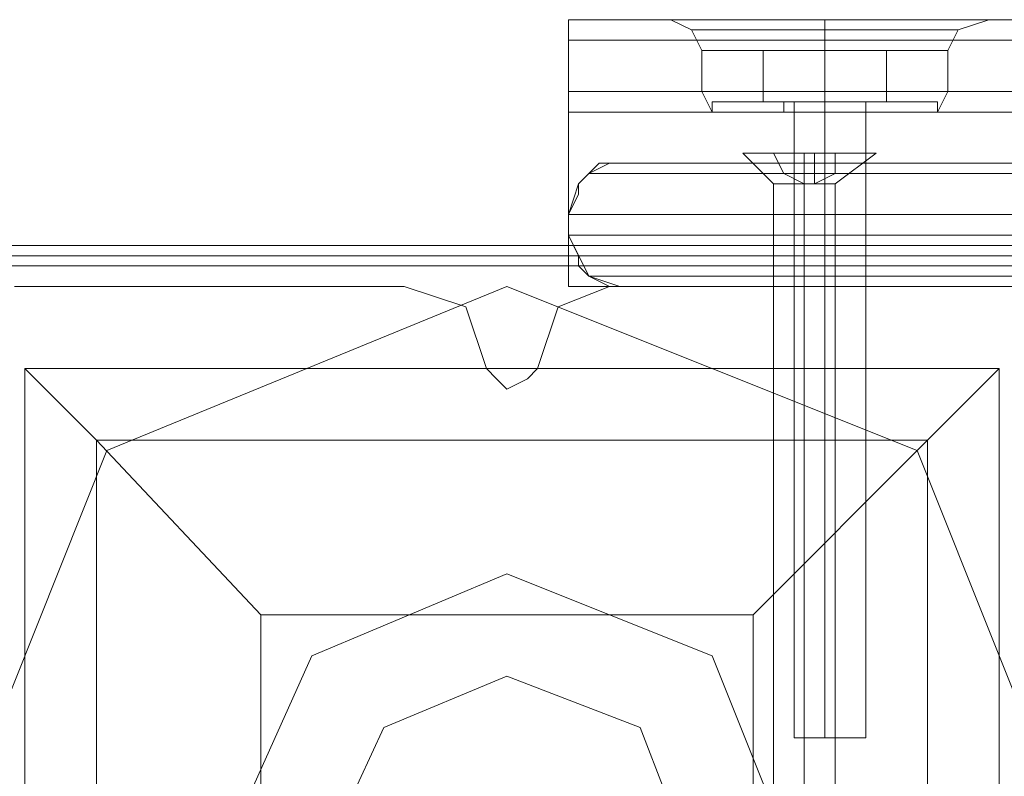
# Model space of a CAD drawing. Units: millimetres. Extents: x -2201 to 9029, y -5347 to 5988.
# Drawn here: x -38 to 39, y 893 to 953 of the extents above; entities that cross this region are included whole.
import ezdxf

# ---------------------------------------------------------------- set-up
doc = ezdxf.new("R2010")
doc.units = ezdxf.units.MM

# ---------------------------------------------------------------- blocks, each defined once
blk = doc.blocks.new('WMF0')
at = {"color": 30, "lineweight": 0}
for points in [[(3629.306, -4541.679), (3184.424, -4541.679)], [(3629.306, -4541.679), (3184.424, -4541.679)], [(3184.424, -4544.505), (3184.424, -4542.487), (3184.424, -4541.679)], [(3184.424, -4541.679), (3184.424, -4542.487), (3184.424, -4544.505)], [(3629.306, -4541.679), (3184.424, -4541.679)], [(3184.424, -4544.505), (3184.424, -4542.487), (3184.424, -4541.679)], [(3184.424, -4541.679), (3184.424, -4542.487), (3184.424, -4544.505)], [(3629.306, -4541.679), (3184.424, -4541.679)], [(3629.306, -4541.679), (3184.424, -4541.679)], [(3629.306, -4541.679), (3184.424, -4541.679)], [(3184.424, -4544.505), (3184.424, -4542.487), (3184.424, -4541.679)], [(3184.424, -4541.679), (3184.424, -4542.487), (3184.424, -4544.505)], [(3629.306, -4541.679), (3184.424, -4541.679)], [(3184.424, -4544.505), (3184.424, -4542.487), (3184.424, -4541.679)], [(3184.424, -4541.679), (3184.424, -4542.487), (3184.424, -4544.505)], [(3629.306, -4541.679), (3184.424, -4541.679)], [(3188.461, -4541.679), (3190.076, -4541.679), (3194.516, -4541.679), (3198.957, -4541.679), (3200.976, -4541.679)], [(3198.957, -4541.679), (3194.516, -4541.679), (3190.076, -4541.679), (3188.461, -4541.679)], [(3188.461, -4541.679), (3189.268, -4542.083), (3189.672, -4542.89)], [(3188.461, -4541.679), (3189.268, -4542.083), (3189.672, -4542.89)], [(3188.461, -4541.679), (3190.076, -4541.679), (3194.516, -4541.679), (3198.957, -4541.679), (3200.976, -4541.679)], [(3198.957, -4541.679), (3194.516, -4541.679), (3190.076, -4541.679), (3188.461, -4541.679)], [(3188.461, -4541.679), (3189.268, -4542.083), (3189.672, -4542.89)], [(3188.461, -4541.679), (3189.268, -4542.083), (3189.672, -4542.89)], [(3194.516, -4541.679), (3194.516, -4542.083), (3194.516, -4542.89)], [(3194.516, -4541.679), (3194.516, -4542.083), (3194.516, -4542.89)], [(3194.516, -4541.679), (3194.516, -4542.083), (3194.516, -4542.89)], [(3194.516, -4541.679), (3194.516, -4542.083), (3194.516, -4542.89)], [(3194.516, -4541.679), (3194.516, -4542.083), (3194.516, -4542.89)], [(3194.516, -4541.679), (3194.516, -4542.083), (3194.516, -4542.89)], [(3194.516, -4541.679), (3194.516, -4542.083), (3194.516, -4542.89)], [(3194.516, -4541.679), (3194.516, -4542.083), (3194.516, -4542.89)], [(3200.976, -4541.679), (3199.764, -4542.083), (3199.361, -4542.89)], [(3200.976, -4541.679), (3199.764, -4542.083), (3199.361, -4542.89)], [(3200.976, -4541.679), (3199.764, -4542.083), (3199.361, -4542.89)], [(3200.976, -4541.679), (3199.764, -4542.083), (3199.361, -4542.89)], [(3199.764, -4542.083), (3198.15, -4542.083), (3194.516, -4542.083), (3190.883, -4542.083), (3189.268, -4542.083)], [(3189.268, -4542.083), (3190.883, -4542.083), (3194.516, -4542.083), (3198.15, -4542.083), (3199.764, -4542.083)], [(3198.15, -4542.083), (3194.516, -4542.083), (3190.883, -4542.083), (3189.268, -4542.083)], [(3199.764, -4542.083), (3198.15, -4542.083), (3194.516, -4542.083), (3190.883, -4542.083), (3189.268, -4542.083)], [(3189.268, -4542.083), (3190.883, -4542.083), (3194.516, -4542.083), (3198.15, -4542.083), (3199.764, -4542.083)], [(3198.15, -4542.083), (3194.516, -4542.083), (3190.883, -4542.083), (3189.268, -4542.083)], [(3190.883, -4542.083), (3194.516, -4542.083), (3198.15, -4542.083), (3199.764, -4542.083)], [(3190.883, -4542.083), (3194.516, -4542.083), (3198.15, -4542.083), (3199.764, -4542.083)], [(3629.306, -4542.487), (3184.424, -4542.487)], [(3184.424, -4542.487), (3629.306, -4542.487)], [(3629.306, -4542.487), (3184.424, -4542.487)], [(3184.424, -4542.487), (3629.306, -4542.487)], [(3189.672, -4542.89), (3191.287, -4542.89), (3194.516, -4542.89), (3198.15, -4542.89), (3199.361, -4542.89)], [(3198.15, -4542.89), (3194.516, -4542.89), (3191.287, -4542.89), (3189.672, -4542.89)], [(3199.361, -4542.89), (3198.15, -4542.89), (3194.516, -4542.89), (3191.287, -4542.89), (3189.672, -4542.89)], [(3189.672, -4544.505), (3189.672, -4542.89)], [(3189.672, -4544.505), (3189.672, -4542.89)], [(3189.672, -4542.89), (3191.287, -4542.89), (3194.516, -4542.89), (3198.15, -4542.89), (3199.361, -4542.89)], [(3198.15, -4542.89), (3194.516, -4542.89), (3191.287, -4542.89), (3189.672, -4542.89)], [(3199.361, -4542.89), (3198.15, -4542.89), (3194.516, -4542.89), (3191.287, -4542.89), (3189.672, -4542.89)], [(3189.672, -4544.505), (3189.672, -4542.89)], [(3189.672, -4544.505), (3189.672, -4542.89)], [(3191.287, -4542.89), (3194.516, -4542.89), (3198.15, -4542.89), (3199.361, -4542.89)], [(3191.287, -4542.89), (3194.516, -4542.89), (3198.15, -4542.89), (3199.361, -4542.89)], [(3194.516, -4544.505), (3194.516, -4542.89)], [(3194.516, -4544.505), (3194.516, -4542.89)], [(3194.516, -4544.505), (3194.516, -4542.89)], [(3194.516, -4544.505), (3194.516, -4542.89)], [(3194.516, -4544.505), (3194.516, -4542.89)], [(3194.516, -4544.505), (3194.516, -4542.89)], [(3194.516, -4544.505), (3194.516, -4542.89)], [(3194.516, -4544.505), (3194.516, -4542.89)], [(3199.361, -4544.505), (3199.361, -4542.89)], [(3199.361, -4544.505), (3199.361, -4542.89)], [(3199.361, -4544.505), (3199.361, -4542.89)], [(3199.361, -4544.505), (3199.361, -4542.89)], [(3609.525, -4559.846), (3609.525, -4552.176), (3629.306, -4552.176), (3629.306, -4544.505), (3184.424, -4544.505), (3184.424, -4552.176), (3204.609, -4552.176), (3204.609, -4559.846)], [(3609.525, -4552.176), (3609.525, -4559.846), (3204.609, -4559.846), (3204.609, -4552.176), (3184.424, -4552.176), (3184.424, -4544.505)], [(3629.306, -4544.505), (3184.424, -4544.505)], [(3629.306, -4544.505), (3184.424, -4544.505)], [(3629.306, -4544.505), (3184.424, -4544.505)], [(3609.525, -4559.846), (3609.525, -4552.176), (3629.306, -4552.176), (3629.306, -4544.505), (3184.424, -4544.505), (3184.424, -4552.176), (3204.609, -4552.176), (3204.609, -4559.846)], [(3609.525, -4552.176), (3609.525, -4559.846), (3204.609, -4559.846), (3204.609, -4552.176), (3184.424, -4552.176), (3184.424, -4544.505)], [(3629.306, -4544.505), (3184.424, -4544.505)], [(3629.306, -4544.505), (3184.424, -4544.505)], [(3629.306, -4544.505), (3184.424, -4544.505)], [(3189.672, -4544.505), (3191.287, -4544.505), (3194.516, -4544.505), (3198.15, -4544.505), (3199.361, -4544.505)], [(3198.15, -4544.505), (3194.516, -4544.505), (3191.287, -4544.505), (3189.672, -4544.505)], [(3199.361, -4544.505), (3198.15, -4544.505), (3194.516, -4544.505), (3191.287, -4544.505), (3189.672, -4544.505)], [(3190.883, -4545.313), (3190.076, -4545.313), (3189.672, -4544.505)], [(3190.883, -4545.313), (3190.076, -4545.313), (3189.672, -4544.505)], [(3189.672, -4544.505), (3191.287, -4544.505), (3194.516, -4544.505), (3198.15, -4544.505), (3199.361, -4544.505)], [(3198.15, -4544.505), (3194.516, -4544.505), (3191.287, -4544.505), (3189.672, -4544.505)], [(3199.361, -4544.505), (3198.15, -4544.505), (3194.516, -4544.505), (3191.287, -4544.505), (3189.672, -4544.505)], [(3190.883, -4545.313), (3190.076, -4545.313), (3189.672, -4544.505)], [(3190.883, -4545.313), (3190.076, -4545.313), (3189.672, -4544.505)], [(3191.287, -4544.505), (3194.516, -4544.505), (3198.15, -4544.505), (3199.361, -4544.505)], [(3191.287, -4544.505), (3194.516, -4544.505), (3198.15, -4544.505), (3199.361, -4544.505)], [(3194.516, -4545.313), (3194.516, -4544.505)], [(3194.516, -4545.313), (3194.516, -4544.505)], [(3194.516, -4545.313), (3194.516, -4544.505)], [(3194.516, -4545.313), (3194.516, -4544.505)], [(3194.516, -4545.313), (3194.516, -4544.505)], [(3194.516, -4545.313), (3194.516, -4544.505)], [(3194.516, -4545.313), (3194.516, -4544.505)], [(3194.516, -4545.313), (3194.516, -4544.505)], [(3198.553, -4545.313), (3198.957, -4545.313), (3199.361, -4544.505)], [(3198.553, -4545.313), (3198.957, -4545.313), (3199.361, -4544.505)], [(3198.553, -4545.313), (3198.957, -4545.313), (3199.361, -4544.505)], [(3198.553, -4545.313), (3198.957, -4545.313), (3199.361, -4544.505)], [(3629.306, -4545.313), (3184.424, -4545.313)], [(3629.306, -4545.313), (3184.424, -4545.313)], [(3198.957, -4545.313), (3197.746, -4545.313), (3194.516, -4545.313), (3191.287, -4545.313), (3190.076, -4545.313)], [(3190.076, -4545.313), (3191.287, -4545.313), (3194.516, -4545.313), (3197.746, -4545.313), (3198.957, -4545.313)], [(3197.746, -4545.313), (3194.516, -4545.313), (3191.287, -4545.313), (3190.076, -4545.313)], [(3198.957, -4545.313), (3197.746, -4545.313), (3194.516, -4545.313), (3191.287, -4545.313), (3190.076, -4545.313)], [(3190.076, -4545.313), (3191.287, -4545.313), (3194.516, -4545.313), (3197.746, -4545.313), (3198.957, -4545.313)], [(3197.746, -4545.313), (3194.516, -4545.313), (3191.287, -4545.313), (3190.076, -4545.313)], [(3190.883, -4545.313), (3192.094, -4545.313), (3194.516, -4545.313), (3197.342, -4545.313), (3198.553, -4545.313)], [(3197.342, -4545.313), (3194.516, -4545.313), (3192.094, -4545.313), (3190.883, -4545.313)], [(3198.553, -4545.313), (3197.342, -4545.313), (3194.516, -4545.313), (3192.094, -4545.313), (3190.883, -4545.313)], [(3190.883, -4545.313), (3192.094, -4545.313), (3194.516, -4545.313), (3197.342, -4545.313), (3198.553, -4545.313)], [(3197.342, -4545.313), (3194.516, -4545.313), (3192.094, -4545.313), (3190.883, -4545.313)], [(3198.553, -4545.313), (3197.342, -4545.313), (3194.516, -4545.313), (3192.094, -4545.313), (3190.883, -4545.313)], [(3191.287, -4545.313), (3194.516, -4545.313), (3197.746, -4545.313), (3198.957, -4545.313)], [(3191.287, -4545.313), (3194.516, -4545.313), (3197.746, -4545.313), (3198.957, -4545.313)], [(3192.094, -4545.313), (3194.516, -4545.313), (3197.342, -4545.313), (3198.553, -4545.313)], [(3192.094, -4545.313), (3194.516, -4545.313), (3197.342, -4545.313), (3198.553, -4545.313)], [(3193.305, -4545.313), (3193.709, -4545.313), (3194.516, -4545.313), (3195.727, -4545.313), (3196.131, -4545.313)], [(3195.727, -4545.313), (3194.516, -4545.313), (3193.709, -4545.313), (3193.305, -4545.313)], [(3196.131, -4545.313), (3195.727, -4545.313), (3194.516, -4545.313), (3193.709, -4545.313), (3193.305, -4545.313)], [(3193.305, -4552.176), (3193.305, -4545.313)], [(3193.305, -4552.176), (3193.305, -4545.313)], [(3193.305, -4545.313), (3193.709, -4545.313), (3194.516, -4545.313), (3195.727, -4545.313), (3196.131, -4545.313)], [(3195.727, -4545.313), (3194.516, -4545.313), (3193.709, -4545.313), (3193.305, -4545.313)], [(3196.131, -4545.313), (3195.727, -4545.313), (3194.516, -4545.313), (3193.709, -4545.313), (3193.305, -4545.313)], [(3193.305, -4552.176), (3193.305, -4545.313)], [(3193.305, -4552.176), (3193.305, -4545.313)], [(3193.709, -4545.313), (3194.516, -4545.313), (3195.727, -4545.313), (3196.131, -4545.313)], [(3193.709, -4545.313), (3194.516, -4545.313), (3195.727, -4545.313), (3196.131, -4545.313)], [(3194.516, -4552.176), (3194.516, -4545.313)], [(3194.516, -4552.176), (3194.516, -4545.313)], [(3194.516, -4552.176), (3194.516, -4545.313)], [(3194.516, -4552.176), (3194.516, -4545.313)], [(3194.516, -4552.176), (3194.516, -4545.313)], [(3194.516, -4552.176), (3194.516, -4545.313)], [(3194.516, -4552.176), (3194.516, -4545.313)], [(3194.516, -4552.176), (3194.516, -4545.313)], [(3196.131, -4552.176), (3196.131, -4545.313)], [(3196.131, -4552.176), (3196.131, -4545.313)], [(3196.131, -4552.176), (3196.131, -4545.313)], [(3196.131, -4552.176), (3196.131, -4545.313)], [(3177.964, -4552.176), (3162.624, -4552.176)], [(3177.964, -4552.176), (3162.624, -4552.176)], [(3181.194, -4555.405), (3180.387, -4552.983), (3177.964, -4552.176)], [(3181.194, -4555.405), (3180.387, -4552.983), (3177.964, -4552.176)], [(3186.038, -4552.176), (3184.02, -4552.983), (3183.213, -4555.405)], [(3186.038, -4552.176), (3184.02, -4552.983), (3183.213, -4555.405)], [(3201.783, -4552.176), (3186.038, -4552.176)], [(3201.783, -4552.176), (3186.038, -4552.176)], [(3196.131, -4552.176), (3195.727, -4552.176), (3194.516, -4552.176), (3193.709, -4552.176), (3193.305, -4552.176)], [(3196.131, -4552.176), (3195.727, -4552.176), (3194.516, -4552.176), (3193.709, -4552.176), (3193.305, -4552.176)], [(3196.131, -4552.176), (3195.727, -4552.176), (3194.516, -4552.176), (3193.709, -4552.176), (3193.305, -4552.176)], [(3196.131, -4552.176), (3195.727, -4552.176), (3194.516, -4552.176), (3193.709, -4552.176), (3193.305, -4552.176)], [(3193.709, -4552.176), (3194.516, -4552.176), (3195.727, -4552.176), (3196.131, -4552.176)], [(3193.709, -4552.176), (3194.516, -4552.176), (3195.727, -4552.176), (3196.131, -4552.176)], [(3193.709, -4552.176), (3194.516, -4552.176), (3195.727, -4552.176), (3196.131, -4552.176)], [(3193.709, -4552.176), (3194.516, -4552.176), (3195.727, -4552.176), (3196.131, -4552.176)], [(3183.213, -4555.405), (3182.809, -4555.809), (3182.001, -4556.213), (3181.598, -4555.809), (3181.194, -4555.405)], [(3183.213, -4555.405), (3182.809, -4555.809), (3182.001, -4556.213), (3181.598, -4555.809), (3181.194, -4555.405)]]:
    blk.add_lwpolyline(points, dxfattribs=at)
for points in [[(3188.461, -4541.679), (3190.076, -4541.679), (3194.516, -4541.679), (3198.957, -4541.679), (3200.976, -4541.679), (3198.957, -4541.679), (3194.516, -4541.679), (3190.076, -4541.679), (3188.461, -4541.679)], [(3188.461, -4541.679), (3190.076, -4541.679), (3194.516, -4541.679), (3198.957, -4541.679), (3200.976, -4541.679), (3198.957, -4541.679), (3194.516, -4541.679), (3190.076, -4541.679), (3188.461, -4541.679)], [(3629.306, -4542.487), (3184.424, -4542.487), (3629.306, -4542.487)], [(3629.306, -4542.487), (3184.424, -4542.487), (3629.306, -4542.487)], [(3184.424, -4544.505), (3184.424, -4545.313), (3184.424, -4544.505)], [(3184.424, -4544.505), (3184.424, -4545.313), (3184.424, -4544.505)]]:
    blk.add_lwpolyline(points, close=True, dxfattribs=at)
at = {"color": 251, "lineweight": 0}
for points in [[(3194.516, -4542.89), (3192.094, -4542.89), (3192.094, -4544.909)], [(3192.094, -4544.909), (3192.094, -4542.89)], [(3192.094, -4542.89), (3194.516, -4542.89), (3194.516, -4544.909)], [(3192.094, -4542.89), (3192.498, -4542.89)], [(3194.516, -4542.89), (3192.094, -4542.89), (3192.094, -4544.909)], [(3192.094, -4544.909), (3192.094, -4542.89)], [(3192.094, -4542.89), (3194.516, -4542.89), (3194.516, -4544.909)], [(3192.094, -4542.89), (3192.498, -4542.89)], [(3194.516, -4542.89), (3192.094, -4542.89), (3192.094, -4544.909)], [(3192.094, -4544.909), (3192.094, -4542.89)], [(3192.094, -4542.89), (3194.516, -4542.89), (3194.516, -4544.909)], [(3192.094, -4542.89), (3192.498, -4542.89)], [(3194.516, -4542.89), (3192.094, -4542.89), (3192.094, -4544.909)], [(3192.094, -4544.909), (3192.094, -4542.89)], [(3192.094, -4542.89), (3194.516, -4542.89), (3194.516, -4544.909)], [(3192.094, -4542.89), (3192.498, -4542.89)], [(3196.939, -4542.89), (3194.516, -4542.89), (3194.516, -4544.909)], [(3194.516, -4542.89), (3196.939, -4542.89), (3196.939, -4544.909)], [(3196.939, -4542.89), (3194.516, -4542.89), (3194.516, -4544.909)], [(3194.516, -4542.89), (3196.939, -4542.89), (3196.939, -4544.909)], [(3196.939, -4542.89), (3194.516, -4542.89), (3194.516, -4544.909)], [(3194.516, -4542.89), (3196.939, -4542.89), (3196.939, -4544.909)], [(3196.939, -4542.89), (3194.516, -4542.89), (3194.516, -4544.909)], [(3194.516, -4542.89), (3196.939, -4542.89), (3196.939, -4544.909)], [(3196.939, -4544.909), (3196.939, -4542.89)], [(3196.939, -4544.909), (3196.939, -4542.89)], [(3196.939, -4544.909), (3196.939, -4542.89)], [(3196.939, -4544.909), (3196.939, -4542.89)], [(3198.957, -4544.909), (3197.746, -4544.909), (3194.516, -4544.909), (3191.287, -4544.909), (3190.076, -4544.909)], [(3190.479, -4544.909), (3190.076, -4544.909)], [(3190.076, -4544.909), (3191.287, -4544.909), (3194.516, -4544.909), (3197.746, -4544.909), (3198.957, -4544.909)], [(3197.746, -4544.909), (3194.516, -4544.909), (3191.287, -4544.909), (3190.076, -4544.909)], [(3190.076, -4544.909), (3190.076, -4545.313)], [(3198.957, -4544.909), (3197.746, -4544.909), (3194.516, -4544.909), (3191.287, -4544.909), (3190.076, -4544.909)], [(3190.479, -4544.909), (3190.076, -4544.909)], [(3190.076, -4544.909), (3191.287, -4544.909), (3194.516, -4544.909), (3197.746, -4544.909), (3198.957, -4544.909)], [(3197.746, -4544.909), (3194.516, -4544.909), (3191.287, -4544.909), (3190.076, -4544.909)], [(3190.076, -4544.909), (3190.076, -4545.313)], [(3198.957, -4544.909), (3197.746, -4544.909), (3194.516, -4544.909), (3191.287, -4544.909), (3190.076, -4544.909)], [(3190.479, -4544.909), (3190.076, -4544.909)], [(3190.076, -4544.909), (3191.287, -4544.909), (3194.516, -4544.909), (3197.746, -4544.909), (3198.957, -4544.909)], [(3197.746, -4544.909), (3194.516, -4544.909), (3191.287, -4544.909), (3190.076, -4544.909)], [(3190.076, -4544.909), (3190.076, -4545.313)], [(3198.957, -4544.909), (3197.746, -4544.909), (3194.516, -4544.909), (3191.287, -4544.909), (3190.076, -4544.909)], [(3190.479, -4544.909), (3190.076, -4544.909)], [(3190.076, -4544.909), (3191.287, -4544.909), (3194.516, -4544.909), (3197.746, -4544.909), (3198.957, -4544.909)], [(3197.746, -4544.909), (3194.516, -4544.909), (3191.287, -4544.909), (3190.076, -4544.909)], [(3190.076, -4544.909), (3190.076, -4545.313)], [(3190.479, -4544.909), (3191.69, -4544.909), (3194.516, -4544.909), (3197.746, -4544.909), (3198.957, -4544.909)], [(3197.746, -4544.909), (3194.516, -4544.909), (3191.69, -4544.909), (3190.479, -4544.909)], [(3190.479, -4544.909), (3191.69, -4544.909), (3194.516, -4544.909), (3197.746, -4544.909), (3198.957, -4544.909)], [(3197.746, -4544.909), (3194.516, -4544.909), (3191.69, -4544.909), (3190.479, -4544.909)], [(3190.479, -4544.909), (3191.69, -4544.909), (3194.516, -4544.909), (3197.746, -4544.909), (3198.957, -4544.909)], [(3197.746, -4544.909), (3194.516, -4544.909), (3191.69, -4544.909), (3190.479, -4544.909)], [(3190.479, -4544.909), (3191.69, -4544.909), (3194.516, -4544.909), (3197.746, -4544.909), (3198.957, -4544.909)], [(3197.746, -4544.909), (3194.516, -4544.909), (3191.69, -4544.909), (3190.479, -4544.909)], [(3191.287, -4544.909), (3194.516, -4544.909), (3197.746, -4544.909), (3198.957, -4544.909)], [(3191.287, -4544.909), (3194.516, -4544.909), (3197.746, -4544.909), (3198.957, -4544.909)], [(3191.287, -4544.909), (3194.516, -4544.909), (3197.746, -4544.909), (3198.957, -4544.909)], [(3191.287, -4544.909), (3194.516, -4544.909), (3197.746, -4544.909), (3198.957, -4544.909)], [(3194.516, -4544.909), (3192.094, -4544.909)], [(3192.094, -4544.909), (3194.516, -4544.909)], [(3194.516, -4544.909), (3192.094, -4544.909)], [(3192.094, -4544.909), (3194.516, -4544.909)], [(3194.516, -4544.909), (3192.094, -4544.909)], [(3192.094, -4544.909), (3194.516, -4544.909)], [(3194.516, -4544.909), (3192.094, -4544.909)], [(3192.094, -4544.909), (3194.516, -4544.909)], [(3196.535, -4544.909), (3196.131, -4544.909), (3194.516, -4544.909), (3193.305, -4544.909), (3192.901, -4544.909)], [(3192.901, -4544.909), (3193.305, -4544.909), (3194.516, -4544.909), (3195.727, -4544.909), (3196.131, -4544.909)], [(3195.727, -4544.909), (3194.516, -4544.909), (3193.305, -4544.909), (3192.901, -4544.909)], [(3196.131, -4544.909), (3195.727, -4544.909), (3194.516, -4544.909), (3193.305, -4544.909), (3192.901, -4544.909)], [(3192.901, -4544.909), (3192.901, -4545.313)], [(3196.535, -4544.909), (3196.131, -4544.909), (3194.516, -4544.909), (3193.305, -4544.909), (3192.901, -4544.909)], [(3192.901, -4544.909), (3193.305, -4544.909), (3194.516, -4544.909), (3195.727, -4544.909), (3196.131, -4544.909)], [(3195.727, -4544.909), (3194.516, -4544.909), (3193.305, -4544.909), (3192.901, -4544.909)], [(3196.131, -4544.909), (3195.727, -4544.909), (3194.516, -4544.909), (3193.305, -4544.909), (3192.901, -4544.909)], [(3192.901, -4544.909), (3192.901, -4545.313)], [(3196.535, -4544.909), (3196.131, -4544.909), (3194.516, -4544.909), (3193.305, -4544.909), (3192.901, -4544.909)], [(3192.901, -4544.909), (3193.305, -4544.909), (3194.516, -4544.909), (3195.727, -4544.909), (3196.131, -4544.909)], [(3195.727, -4544.909), (3194.516, -4544.909), (3193.305, -4544.909), (3192.901, -4544.909)], [(3196.131, -4544.909), (3195.727, -4544.909), (3194.516, -4544.909), (3193.305, -4544.909), (3192.901, -4544.909)], [(3192.901, -4544.909), (3192.901, -4545.313)], [(3196.535, -4544.909), (3196.131, -4544.909), (3194.516, -4544.909), (3193.305, -4544.909), (3192.901, -4544.909)], [(3192.901, -4544.909), (3193.305, -4544.909), (3194.516, -4544.909), (3195.727, -4544.909), (3196.131, -4544.909)], [(3195.727, -4544.909), (3194.516, -4544.909), (3193.305, -4544.909), (3192.901, -4544.909)], [(3196.131, -4544.909), (3195.727, -4544.909), (3194.516, -4544.909), (3193.305, -4544.909), (3192.901, -4544.909)], [(3192.901, -4544.909), (3192.901, -4545.313)], [(3193.305, -4544.909), (3194.516, -4544.909), (3196.131, -4544.909), (3196.535, -4544.909)], [(3193.305, -4544.909), (3194.516, -4544.909), (3195.727, -4544.909), (3196.131, -4544.909)], [(3196.131, -4544.909), (3195.727, -4544.909), (3194.516, -4544.909), (3193.709, -4544.909), (3193.305, -4544.909)], [(3193.305, -4544.909), (3193.305, -4569.939)], [(3193.305, -4544.909), (3194.516, -4544.909), (3196.131, -4544.909), (3196.535, -4544.909)], [(3193.305, -4544.909), (3194.516, -4544.909), (3195.727, -4544.909), (3196.131, -4544.909)], [(3196.131, -4544.909), (3195.727, -4544.909), (3194.516, -4544.909), (3193.709, -4544.909), (3193.305, -4544.909)], [(3193.305, -4544.909), (3193.305, -4569.939)], [(3193.305, -4544.909), (3194.516, -4544.909), (3196.131, -4544.909), (3196.535, -4544.909)], [(3193.305, -4544.909), (3194.516, -4544.909), (3195.727, -4544.909), (3196.131, -4544.909)], [(3196.131, -4544.909), (3195.727, -4544.909), (3194.516, -4544.909), (3193.709, -4544.909), (3193.305, -4544.909)], [(3193.305, -4544.909), (3193.305, -4569.939)], [(3193.305, -4544.909), (3194.516, -4544.909), (3196.131, -4544.909), (3196.535, -4544.909)], [(3193.305, -4544.909), (3194.516, -4544.909), (3195.727, -4544.909), (3196.131, -4544.909)], [(3196.131, -4544.909), (3195.727, -4544.909), (3194.516, -4544.909), (3193.709, -4544.909), (3193.305, -4544.909)], [(3193.305, -4544.909), (3193.305, -4569.939)], [(3193.709, -4544.909), (3194.516, -4544.909), (3195.727, -4544.909), (3196.131, -4544.909)], [(3193.709, -4544.909), (3194.516, -4544.909), (3195.727, -4544.909), (3196.131, -4544.909)], [(3193.709, -4544.909), (3194.516, -4544.909), (3195.727, -4544.909), (3196.131, -4544.909)], [(3193.709, -4544.909), (3194.516, -4544.909), (3195.727, -4544.909), (3196.131, -4544.909)], [(3194.516, -4544.909), (3194.516, -4545.313)], [(3194.516, -4544.909), (3194.516, -4545.313)], [(3194.516, -4544.909), (3194.516, -4545.313)], [(3194.516, -4544.909), (3194.516, -4545.313)], [(3196.939, -4544.909), (3194.516, -4544.909)], [(3194.516, -4544.909), (3196.939, -4544.909)], [(3194.516, -4544.909), (3194.516, -4569.939)], [(3194.516, -4544.909), (3194.516, -4569.939)], [(3194.516, -4544.909), (3194.516, -4545.313)], [(3194.516, -4544.909), (3194.516, -4545.313)], [(3194.516, -4544.909), (3194.516, -4545.313)], [(3194.516, -4544.909), (3194.516, -4545.313)], [(3196.939, -4544.909), (3194.516, -4544.909)], [(3194.516, -4544.909), (3196.939, -4544.909)], [(3194.516, -4544.909), (3194.516, -4569.939)], [(3194.516, -4544.909), (3194.516, -4569.939)], [(3194.516, -4544.909), (3194.516, -4545.313)], [(3194.516, -4544.909), (3194.516, -4545.313)], [(3194.516, -4544.909), (3194.516, -4545.313)], [(3194.516, -4544.909), (3194.516, -4545.313)], [(3196.939, -4544.909), (3194.516, -4544.909)], [(3194.516, -4544.909), (3196.939, -4544.909)], [(3194.516, -4544.909), (3194.516, -4569.939)], [(3194.516, -4544.909), (3194.516, -4569.939)], [(3194.516, -4544.909), (3194.516, -4545.313)], [(3194.516, -4544.909), (3194.516, -4545.313)], [(3194.516, -4544.909), (3194.516, -4545.313)], [(3194.516, -4544.909), (3194.516, -4545.313)], [(3196.939, -4544.909), (3194.516, -4544.909)], [(3194.516, -4544.909), (3196.939, -4544.909)], [(3194.516, -4544.909), (3194.516, -4569.939)], [(3194.516, -4544.909), (3194.516, -4569.939)], [(3196.535, -4544.909), (3196.131, -4544.909)], [(3196.131, -4544.909), (3196.131, -4545.313)], [(3196.131, -4544.909), (3196.131, -4569.939)], [(3196.535, -4544.909), (3196.131, -4544.909)], [(3196.131, -4544.909), (3196.131, -4545.313)], [(3196.131, -4544.909), (3196.131, -4569.939)], [(3196.535, -4544.909), (3196.131, -4544.909)], [(3196.131, -4544.909), (3196.131, -4545.313)], [(3196.131, -4544.909), (3196.131, -4569.939)], [(3196.535, -4544.909), (3196.131, -4544.909)], [(3196.131, -4544.909), (3196.131, -4545.313)], [(3196.131, -4544.909), (3196.131, -4569.939)], [(3198.957, -4544.909), (3198.957, -4545.313)], [(3198.957, -4544.909), (3198.957, -4545.313)], [(3198.957, -4544.909), (3198.957, -4545.313)], [(3198.957, -4544.909), (3198.957, -4545.313)], [(3190.076, -4545.313), (3191.287, -4545.313), (3194.516, -4545.313), (3197.746, -4545.313), (3198.957, -4545.313)], [(3197.746, -4545.313), (3194.516, -4545.313), (3191.287, -4545.313), (3190.076, -4545.313)], [(3190.076, -4545.313), (3191.287, -4545.313), (3194.516, -4545.313), (3197.746, -4545.313), (3198.957, -4545.313)], [(3197.746, -4545.313), (3194.516, -4545.313), (3191.287, -4545.313), (3190.076, -4545.313)], [(3190.076, -4545.313), (3191.287, -4545.313), (3194.516, -4545.313), (3197.746, -4545.313), (3198.957, -4545.313)], [(3197.746, -4545.313), (3194.516, -4545.313), (3191.287, -4545.313), (3190.076, -4545.313)], [(3190.076, -4545.313), (3191.287, -4545.313), (3194.516, -4545.313), (3197.746, -4545.313), (3198.957, -4545.313)], [(3197.746, -4545.313), (3194.516, -4545.313), (3191.287, -4545.313), (3190.076, -4545.313)], [(3196.131, -4545.313), (3195.727, -4545.313), (3194.516, -4545.313), (3193.305, -4545.313), (3192.901, -4545.313)], [(3196.131, -4545.313), (3195.727, -4545.313), (3194.516, -4545.313), (3193.305, -4545.313), (3192.901, -4545.313)], [(3196.131, -4545.313), (3195.727, -4545.313), (3194.516, -4545.313), (3193.305, -4545.313), (3192.901, -4545.313)], [(3196.131, -4545.313), (3195.727, -4545.313), (3194.516, -4545.313), (3193.305, -4545.313), (3192.901, -4545.313)], [(3193.305, -4545.313), (3194.516, -4545.313), (3195.727, -4545.313), (3196.131, -4545.313)], [(3193.305, -4545.313), (3194.516, -4545.313), (3195.727, -4545.313), (3196.131, -4545.313)], [(3193.305, -4545.313), (3194.516, -4545.313), (3195.727, -4545.313), (3196.131, -4545.313)], [(3193.305, -4545.313), (3194.516, -4545.313), (3195.727, -4545.313), (3196.131, -4545.313)], [(3191.287, -4546.927), (3192.498, -4548.139)], [(3191.287, -4546.927), (3192.498, -4548.139)], [(3191.287, -4546.927), (3192.498, -4548.139)], [(3191.287, -4546.927), (3192.498, -4548.139)], [(3193.709, -4548.139), (3192.901, -4547.735), (3192.498, -4546.927)], [(3192.498, -4546.927), (3192.901, -4547.735), (3193.709, -4548.139)], [(3193.709, -4546.927), (3192.498, -4546.927)], [(3192.498, -4546.927), (3193.709, -4546.927)], [(3193.709, -4548.139), (3192.901, -4547.735), (3192.498, -4546.927)], [(3192.498, -4546.927), (3192.901, -4547.735), (3193.709, -4548.139)], [(3193.709, -4546.927), (3192.498, -4546.927)], [(3192.498, -4546.927), (3193.709, -4546.927)], [(3193.709, -4548.139), (3192.901, -4547.735), (3192.498, -4546.927)], [(3192.498, -4546.927), (3192.901, -4547.735), (3193.709, -4548.139)], [(3193.709, -4546.927), (3192.498, -4546.927)], [(3192.498, -4546.927), (3193.709, -4546.927)], [(3193.709, -4548.139), (3192.901, -4547.735), (3192.498, -4546.927)], [(3192.498, -4546.927), (3192.901, -4547.735), (3193.709, -4548.139)], [(3193.709, -4546.927), (3192.498, -4546.927)], [(3192.498, -4546.927), (3193.709, -4546.927)], [(3193.709, -4548.139), (3193.709, -4546.927)], [(3193.709, -4548.139), (3193.709, -4547.735), (3193.709, -4546.927)], [(3193.709, -4546.927), (3193.709, -4547.735), (3193.709, -4548.139)], [(3193.709, -4546.927), (3193.709, -4548.139)], [(3193.709, -4546.927), (3194.113, -4546.927)], [(3194.113, -4546.927), (3193.709, -4546.927)], [(3193.709, -4546.927), (3193.709, -4548.139)], [(3193.709, -4546.927), (3193.709, -4548.139)], [(3194.113, -4546.927), (3193.709, -4546.927)], [(3193.709, -4548.139), (3193.709, -4546.927)], [(3193.709, -4548.139), (3193.709, -4547.735), (3193.709, -4546.927)], [(3193.709, -4546.927), (3193.709, -4547.735), (3193.709, -4548.139)], [(3193.709, -4546.927), (3193.709, -4548.139)], [(3193.709, -4546.927), (3194.113, -4546.927)], [(3194.113, -4546.927), (3193.709, -4546.927)], [(3193.709, -4546.927), (3193.709, -4548.139)], [(3193.709, -4546.927), (3193.709, -4548.139)], [(3194.113, -4546.927), (3193.709, -4546.927)], [(3193.709, -4548.139), (3193.709, -4546.927)], [(3193.709, -4548.139), (3193.709, -4547.735), (3193.709, -4546.927)], [(3193.709, -4546.927), (3193.709, -4547.735), (3193.709, -4548.139)], [(3193.709, -4546.927), (3193.709, -4548.139)], [(3193.709, -4546.927), (3194.113, -4546.927)], [(3194.113, -4546.927), (3193.709, -4546.927)], [(3193.709, -4546.927), (3193.709, -4548.139)], [(3193.709, -4546.927), (3193.709, -4548.139)], [(3194.113, -4546.927), (3193.709, -4546.927)], [(3193.709, -4548.139), (3193.709, -4546.927)], [(3193.709, -4548.139), (3193.709, -4547.735), (3193.709, -4546.927)], [(3193.709, -4546.927), (3193.709, -4547.735), (3193.709, -4548.139)], [(3193.709, -4546.927), (3193.709, -4548.139)], [(3193.709, -4546.927), (3194.113, -4546.927)], [(3194.113, -4546.927), (3193.709, -4546.927)], [(3193.709, -4546.927), (3193.709, -4548.139)], [(3193.709, -4546.927), (3193.709, -4548.139)], [(3194.113, -4546.927), (3193.709, -4546.927)], [(3194.113, -4546.927), (3194.113, -4547.735), (3194.113, -4548.139)], [(3194.113, -4546.927), (3194.113, -4548.139)], [(3194.113, -4548.139), (3194.92, -4547.735), (3194.92, -4546.927)], [(3194.92, -4546.927), (3194.92, -4547.735), (3194.113, -4548.139)], [(3194.113, -4548.139), (3194.113, -4546.927)], [(3194.113, -4548.139), (3194.113, -4547.735), (3194.113, -4546.927)], [(3194.113, -4546.927), (3194.92, -4546.927)], [(3194.92, -4546.927), (3194.113, -4546.927)], [(3194.113, -4546.927), (3194.113, -4547.735), (3194.113, -4548.139)], [(3194.113, -4546.927), (3194.113, -4548.139)], [(3194.113, -4548.139), (3194.92, -4547.735), (3194.92, -4546.927)], [(3194.92, -4546.927), (3194.92, -4547.735), (3194.113, -4548.139)], [(3194.113, -4548.139), (3194.113, -4546.927)], [(3194.113, -4548.139), (3194.113, -4547.735), (3194.113, -4546.927)], [(3194.113, -4546.927), (3194.92, -4546.927)], [(3194.92, -4546.927), (3194.113, -4546.927)], [(3194.113, -4546.927), (3194.113, -4547.735), (3194.113, -4548.139)], [(3194.113, -4546.927), (3194.113, -4548.139)], [(3194.113, -4548.139), (3194.92, -4547.735), (3194.92, -4546.927)], [(3194.92, -4546.927), (3194.92, -4547.735), (3194.113, -4548.139)], [(3194.113, -4548.139), (3194.113, -4546.927)], [(3194.113, -4548.139), (3194.113, -4547.735), (3194.113, -4546.927)], [(3194.113, -4546.927), (3194.92, -4546.927)], [(3194.92, -4546.927), (3194.113, -4546.927)], [(3194.113, -4546.927), (3194.113, -4547.735), (3194.113, -4548.139)], [(3194.113, -4546.927), (3194.113, -4548.139)], [(3194.113, -4548.139), (3194.92, -4547.735), (3194.92, -4546.927)], [(3194.92, -4546.927), (3194.92, -4547.735), (3194.113, -4548.139)], [(3194.113, -4548.139), (3194.113, -4546.927)], [(3194.113, -4548.139), (3194.113, -4547.735), (3194.113, -4546.927)], [(3194.113, -4546.927), (3194.92, -4546.927)], [(3194.92, -4546.927), (3194.113, -4546.927)], [(3196.535, -4546.927), (3194.92, -4548.139)], [(3196.535, -4546.927), (3194.92, -4548.139)], [(3196.535, -4546.927), (3194.92, -4548.139)], [(3196.535, -4546.927), (3194.92, -4548.139)], [(3194.113, -4547.331), (3193.709, -4547.331)], [(3194.113, -4547.331), (3193.709, -4547.331)], [(3194.113, -4547.331), (3193.709, -4547.331)], [(3194.113, -4547.331), (3193.709, -4547.331)], [(3194.113, -4547.331), (3193.709, -4547.331)], [(3194.113, -4547.331), (3193.709, -4547.331)], [(3194.113, -4547.331), (3193.709, -4547.331)], [(3194.113, -4547.331), (3193.709, -4547.331)], [(3194.113, -4547.735), (3193.709, -4547.735)], [(3194.113, -4547.735), (3193.709, -4547.735)], [(3194.113, -4547.735), (3193.709, -4547.735)], [(3194.113, -4547.735), (3193.709, -4547.735)], [(3194.113, -4547.735), (3193.709, -4547.735)], [(3194.113, -4547.735), (3193.709, -4547.735)], [(3194.113, -4547.735), (3193.709, -4547.735)], [(3194.113, -4547.735), (3193.709, -4547.735)], [(3194.113, -4547.735), (3193.709, -4547.735)], [(3194.113, -4547.735), (3193.709, -4547.735)], [(3194.113, -4547.735), (3193.709, -4547.735)], [(3194.113, -4547.735), (3193.709, -4547.735)], [(3194.113, -4547.735), (3193.709, -4547.735)], [(3194.113, -4547.735), (3193.709, -4547.735)], [(3194.113, -4547.735), (3193.709, -4547.735)], [(3194.113, -4547.735), (3193.709, -4547.735)], [(3194.92, -4548.139), (3193.709, -4548.139), (3192.901, -4548.139), (3192.498, -4548.139)], [(3192.498, -4548.139), (3192.498, -4582.857)], [(3194.92, -4548.139), (3193.709, -4548.139), (3192.901, -4548.139), (3192.498, -4548.139)], [(3192.498, -4548.139), (3192.498, -4582.857)], [(3194.92, -4548.139), (3193.709, -4548.139), (3192.901, -4548.139), (3192.498, -4548.139)], [(3192.498, -4548.139), (3192.498, -4582.857)], [(3194.92, -4548.139), (3193.709, -4548.139), (3192.901, -4548.139), (3192.498, -4548.139)], [(3192.498, -4548.139), (3192.498, -4582.857)], [(3192.901, -4548.139), (3193.709, -4548.139)], [(3192.901, -4548.139), (3193.709, -4548.139)], [(3192.901, -4548.139), (3193.709, -4548.139)], [(3192.901, -4548.139), (3193.709, -4548.139)], [(3194.113, -4548.139), (3193.709, -4548.139)], [(3193.709, -4548.139), (3194.113, -4548.139)], [(3193.709, -4548.139), (3194.113, -4548.139)], [(3194.113, -4548.139), (3193.709, -4548.139)], [(3193.709, -4548.139), (3194.92, -4548.139)], [(3194.113, -4548.139), (3193.709, -4548.139)], [(3194.113, -4548.139), (3193.709, -4548.139)], [(3193.709, -4548.139), (3193.709, -4582.857)], [(3193.709, -4548.139), (3193.709, -4582.857)], [(3194.113, -4548.139), (3193.709, -4548.139)], [(3193.709, -4548.139), (3194.113, -4548.139)], [(3193.709, -4548.139), (3194.113, -4548.139)], [(3194.113, -4548.139), (3193.709, -4548.139)], [(3193.709, -4548.139), (3194.92, -4548.139)], [(3194.113, -4548.139), (3193.709, -4548.139)], [(3194.113, -4548.139), (3193.709, -4548.139)], [(3193.709, -4548.139), (3193.709, -4582.857)], [(3193.709, -4548.139), (3193.709, -4582.857)], [(3194.113, -4548.139), (3193.709, -4548.139)], [(3193.709, -4548.139), (3194.113, -4548.139)], [(3193.709, -4548.139), (3194.113, -4548.139)], [(3194.113, -4548.139), (3193.709, -4548.139)], [(3193.709, -4548.139), (3194.92, -4548.139)], [(3194.113, -4548.139), (3193.709, -4548.139)], [(3194.113, -4548.139), (3193.709, -4548.139)], [(3193.709, -4548.139), (3193.709, -4582.857)], [(3193.709, -4548.139), (3193.709, -4582.857)], [(3194.113, -4548.139), (3193.709, -4548.139)], [(3193.709, -4548.139), (3194.113, -4548.139)], [(3193.709, -4548.139), (3194.113, -4548.139)], [(3194.113, -4548.139), (3193.709, -4548.139)], [(3193.709, -4548.139), (3194.92, -4548.139)], [(3194.113, -4548.139), (3193.709, -4548.139)], [(3194.113, -4548.139), (3193.709, -4548.139)], [(3193.709, -4548.139), (3193.709, -4582.857)], [(3193.709, -4548.139), (3193.709, -4582.857)], [(3194.92, -4548.139), (3194.92, -4582.857)], [(3194.92, -4548.139), (3194.92, -4582.857)], [(3194.92, -4548.139), (3194.92, -4582.857)], [(3194.92, -4548.139), (3194.92, -4582.857)], [(3193.305, -4569.939), (3193.709, -4569.939), (3194.516, -4569.939), (3195.727, -4569.939), (3196.131, -4569.939)], [(3195.727, -4569.939), (3194.516, -4569.939), (3193.709, -4569.939), (3193.305, -4569.939)], [(3193.305, -4569.939), (3193.709, -4569.939), (3194.516, -4569.939), (3195.727, -4569.939), (3196.131, -4569.939)], [(3195.727, -4569.939), (3194.516, -4569.939), (3193.709, -4569.939), (3193.305, -4569.939)], [(3193.305, -4569.939), (3193.709, -4569.939), (3194.516, -4569.939), (3195.727, -4569.939), (3196.131, -4569.939)], [(3195.727, -4569.939), (3194.516, -4569.939), (3193.709, -4569.939), (3193.305, -4569.939)], [(3193.305, -4569.939), (3193.709, -4569.939), (3194.516, -4569.939), (3195.727, -4569.939), (3196.131, -4569.939)], [(3195.727, -4569.939), (3194.516, -4569.939), (3193.709, -4569.939), (3193.305, -4569.939)]]:
    blk.add_lwpolyline(points, dxfattribs=at)
for points in [[(3196.939, -4542.89), (3196.131, -4542.89), (3194.516, -4542.89), (3192.901, -4542.89), (3192.498, -4542.89), (3192.901, -4542.89), (3194.516, -4542.89), (3196.131, -4542.89), (3196.939, -4542.89)], [(3196.939, -4542.89), (3196.131, -4542.89), (3194.516, -4542.89), (3192.901, -4542.89), (3192.498, -4542.89), (3192.901, -4542.89), (3194.516, -4542.89), (3196.131, -4542.89), (3196.939, -4542.89)], [(3196.939, -4542.89), (3196.131, -4542.89), (3194.516, -4542.89), (3192.901, -4542.89), (3192.498, -4542.89), (3192.901, -4542.89), (3194.516, -4542.89), (3196.131, -4542.89), (3196.939, -4542.89)], [(3196.939, -4542.89), (3196.131, -4542.89), (3194.516, -4542.89), (3192.901, -4542.89), (3192.498, -4542.89), (3192.901, -4542.89), (3194.516, -4542.89), (3196.131, -4542.89), (3196.939, -4542.89)], [(3193.709, -4546.927), (3195.727, -4546.927), (3196.535, -4546.927), (3195.727, -4546.927), (3193.709, -4546.927), (3192.094, -4546.927), (3191.287, -4546.927), (3192.094, -4546.927), (3193.709, -4546.927)], [(3193.709, -4546.927), (3195.727, -4546.927), (3196.535, -4546.927), (3195.727, -4546.927), (3193.709, -4546.927), (3192.094, -4546.927), (3191.287, -4546.927), (3192.094, -4546.927), (3193.709, -4546.927)], [(3193.709, -4546.927), (3195.727, -4546.927), (3196.535, -4546.927), (3195.727, -4546.927), (3193.709, -4546.927), (3192.094, -4546.927), (3191.287, -4546.927), (3192.094, -4546.927), (3193.709, -4546.927)], [(3193.709, -4546.927), (3195.727, -4546.927), (3196.535, -4546.927), (3195.727, -4546.927), (3193.709, -4546.927), (3192.094, -4546.927), (3191.287, -4546.927), (3192.094, -4546.927), (3193.709, -4546.927)], [(3194.113, -4548.139), (3193.709, -4548.139), (3194.113, -4548.139)], [(3194.113, -4548.139), (3193.709, -4548.139), (3194.113, -4548.139)], [(3194.113, -4548.139), (3193.709, -4548.139), (3194.113, -4548.139)], [(3194.113, -4548.139), (3193.709, -4548.139), (3194.113, -4548.139)]]:
    blk.add_lwpolyline(points, close=True, dxfattribs=at)
at = {"color": 27, "lineweight": 0}
for points in [[(3184.424, -4549.35), (3184.827, -4548.139), (3185.635, -4547.331), (3186.442, -4547.331)], [(3186.442, -4547.331), (3186.038, -4547.331), (3185.231, -4547.735), (3184.827, -4548.139), (3184.827, -4548.542), (3184.424, -4549.35)], [(3186.442, -4547.331), (3627.288, -4547.331)], [(3406.461, -4547.331), (3186.442, -4547.331)], [(3185.231, -4547.735), (3628.903, -4547.735)], [(3406.865, -4547.735), (3185.231, -4547.735)], [(3184.424, -4549.35), (3406.865, -4549.35)], [(3184.424, -4550.157), (3184.424, -4549.35)], [(3184.424, -4550.157), (3184.424, -4549.35), (3629.306, -4549.35)], [(3406.865, -4550.157), (3184.424, -4550.157)], [(3186.442, -4552.176), (3185.231, -4551.772), (3184.424, -4550.157)], [(3186.442, -4552.176), (3186.038, -4552.176), (3185.231, -4551.772), (3184.827, -4551.368), (3184.827, -4550.965), (3184.424, -4550.157)], [(3184.424, -4550.157), (3629.306, -4550.157)], [(3202.187, -4550.561), (3162.22, -4550.561)], [(3202.187, -4550.561), (3162.22, -4550.561)], [(3202.187, -4550.965), (3162.22, -4550.965)], [(3162.22, -4551.368), (3202.187, -4551.368)], [(3628.903, -4551.772), (3185.231, -4551.772)], [(3185.231, -4551.772), (3406.865, -4551.772)], [(3627.288, -4552.176), (3186.442, -4552.176)], [(3186.442, -4552.176), (3406.461, -4552.176)], [(3163.027, -4555.405), (3201.379, -4555.405), (3201.379, -4594.161)], [(3163.027, -4555.405), (3201.379, -4555.405)], [(3163.027, -4555.405), (3163.027, -4594.161)], [(3163.027, -4555.405), (3165.853, -4558.231), (3172.313, -4565.094)], [(3163.027, -4555.405), (3163.027, -4594.161)], [(3191.69, -4565.094), (3198.553, -4558.231), (3201.379, -4555.405)], [(3201.379, -4555.405), (3201.379, -4594.161)], [(3165.853, -4558.231), (3198.553, -4558.231)], [(3165.853, -4558.231), (3165.853, -4591.335)], [(3198.553, -4558.231), (3198.553, -4591.335)], [(3172.313, -4565.094), (3191.69, -4565.094)], [(3172.313, -4565.094), (3172.313, -4584.472)], [(3191.69, -4565.094), (3191.69, -4584.472)]]:
    blk.add_lwpolyline(points, dxfattribs=at)
blk.add_lwpolyline([(3159.798, -4574.783), (3166.257, -4558.635), (3182.001, -4552.176), (3198.15, -4558.635), (3204.609, -4574.783), (3198.15, -4590.528), (3182.001, -4597.391), (3166.257, -4590.528), (3159.798, -4574.783)], close=True, dxfattribs=at)
blk.add_lwpolyline([(3159.798, -4574.783), (3166.257, -4558.635), (3182.001, -4552.176), (3198.15, -4558.635), (3204.609, -4574.783), (3198.15, -4590.528), (3182.001, -4597.391), (3166.257, -4590.528), (3159.798, -4574.783)], close=True, dxfattribs=at)
at = {"color": 51, "lineweight": 0}
for points in [[(3177.964, -4552.176), (3162.624, -4552.176)], [(3177.964, -4552.176), (3162.624, -4552.176)], [(3181.194, -4555.405), (3180.387, -4552.983), (3177.964, -4552.176)], [(3181.194, -4555.405), (3180.387, -4552.983), (3177.964, -4552.176)], [(3186.038, -4552.176), (3184.02, -4552.983), (3183.213, -4555.405)], [(3186.038, -4552.176), (3184.02, -4552.983), (3183.213, -4555.405)], [(3201.783, -4552.176), (3186.038, -4552.176)], [(3201.783, -4552.176), (3186.038, -4552.176)], [(3183.213, -4555.405), (3182.809, -4555.809), (3182.001, -4556.213), (3181.598, -4555.809), (3181.194, -4555.405)], [(3183.213, -4555.405), (3182.809, -4555.809), (3182.001, -4556.213), (3181.598, -4555.809), (3181.194, -4555.405)]]:
    blk.add_lwpolyline(points, dxfattribs=at)
for points in [[(3193.305, -4574.783), (3190.076, -4566.709), (3182.001, -4563.479), (3174.331, -4566.709), (3170.698, -4574.783), (3174.331, -4582.857), (3182.001, -4586.087), (3190.076, -4582.857), (3193.305, -4574.783)], [(3193.305, -4574.783), (3190.076, -4566.709), (3182.001, -4563.479), (3174.331, -4566.709), (3170.698, -4574.783), (3174.331, -4582.857), (3182.001, -4586.087), (3190.076, -4582.857), (3193.305, -4574.783)], [(3170.698, -4574.783), (3174.331, -4582.857), (3182.001, -4586.087), (3190.076, -4582.857), (3193.305, -4574.783), (3190.076, -4566.709), (3182.001, -4563.479), (3174.331, -4566.709), (3170.698, -4574.783)], [(3182.001, -4586.087), (3190.076, -4582.857), (3193.305, -4574.783), (3190.076, -4566.709), (3182.001, -4563.479), (3174.331, -4566.709), (3170.698, -4574.783), (3174.331, -4582.857), (3182.001, -4586.087)], [(3170.698, -4574.783), (3174.331, -4582.857), (3182.001, -4586.087), (3190.076, -4582.857), (3193.305, -4574.783), (3190.076, -4566.709), (3182.001, -4563.479), (3174.331, -4566.709), (3170.698, -4574.783)]]:
    blk.add_lwpolyline(points, close=True, dxfattribs=at)
at = {"color": 254, "lineweight": 0}
for points in [[(3174.735, -4574.783), (3177.157, -4569.535), (3182.001, -4567.516), (3187.25, -4569.535), (3189.268, -4574.783), (3187.25, -4580.031), (3182.001, -4582.05), (3177.157, -4580.031), (3174.735, -4574.783)], [(3189.268, -4574.783), (3187.25, -4569.535), (3182.001, -4567.516), (3177.157, -4569.535), (3174.735, -4574.783), (3177.157, -4580.031), (3182.001, -4582.05), (3187.25, -4580.031), (3189.268, -4574.783)]]:
    blk.add_lwpolyline(points, close=True, dxfattribs=at)

msp = doc.modelspace()

# ---------------------------------------------------------------- block references
at = {"xscale": 2.002399999999852, "yscale": 2.002399999999852, "zscale": 2.0024}
msp.add_blockref('WMF0', (-6371.64, 10047.337), dxfattribs=at)

doc.saveas('drawing.dxf')
